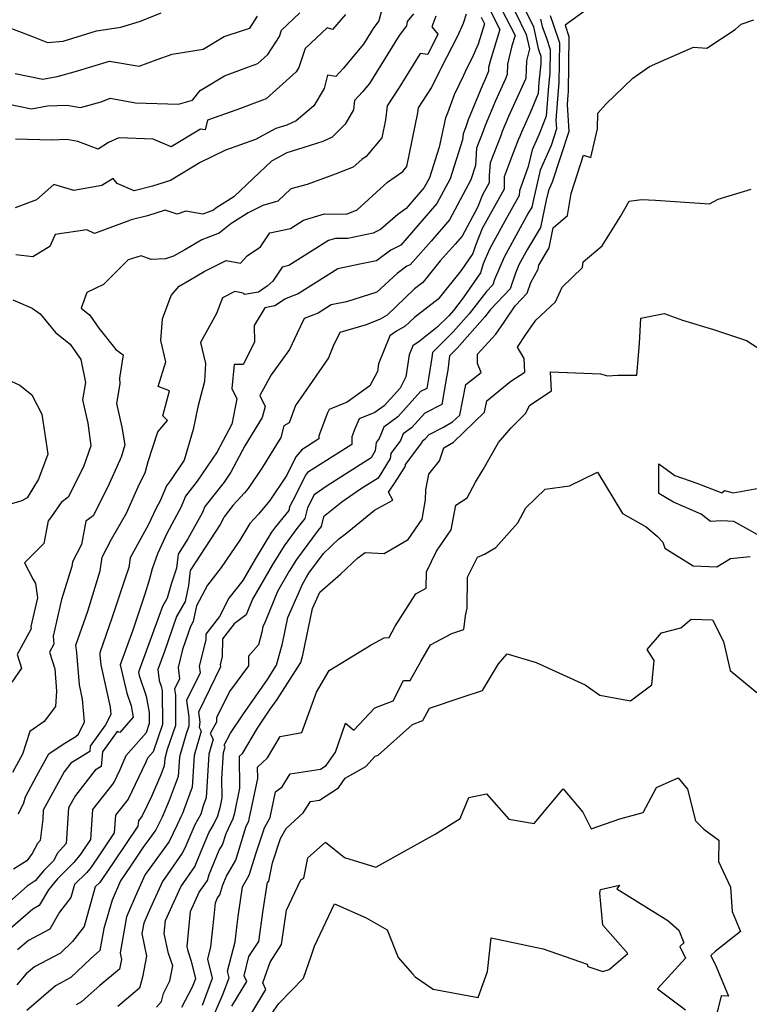
# Model space of a CAD drawing. Extents: x 1958392 to 1966594, y 2863029 to 2867511.
# Drawn here: x 1960907 to 1961094, y 2863348 to 2863600 of the extents above; entities that cross this region are included whole.
import ezdxf

# ---------------------------------------------------------------- set-up
doc = ezdxf.new("R2010")
doc.units = 0

msp = doc.modelspace()

# ---------------------------------------------------------------- linework, layer by layer
at = {"layer": 'Unknown_Line_Type', "color": 0}
for points in [[(1961001.21, 2863608.12, 2478), (1960999.02, 2863599.51, 2478), (1960997.56, 2863597.62, 2478), (1960995.06, 2863593.54, 2478), (1960989.82, 2863587.37, 2478), (1960987.97, 2863585.32, 2478), (1960985.87, 2863585.65, 2478), (1960984.95, 2863582.19, 2478), (1960982.32, 2863577.79, 2478), (1960977.79, 2863573.94, 2478), (1960975.41, 2863572.84, 2478), (1960972.61, 2863571.97, 2478), (1960967.37, 2863569.17, 2478), (1960959.72, 2863566.44, 2478), (1960953.22, 2863563.21, 2478), (1960945.62, 2863558.68, 2478), (1960940.99, 2863557.15, 2478), (1960936.27, 2863556.02, 2478), (1960931.95, 2863557.83, 2478), (1960930.89, 2863559.17, 2478), (1960928.02, 2863557.35, 2478), (1960920.83, 2863556.08, 2478), (1960915.74, 2863557.62, 2478), (1960911.29, 2863553.71, 2478), (1960905.79, 2863551.6, 2478)], [(1961034.6, 2863606.23, 2462), (1961038.61, 2863598.03, 2462), (1961039.86, 2863592.43, 2462), (1961040.2, 2863591.45, 2462), (1961040.51, 2863590.53, 2462), (1961040.49, 2863588.57, 2462), (1961040.04, 2863583.87, 2462), (1961039.82, 2863580.95, 2462), (1961037.81, 2863576.01, 2462), (1961035.54, 2863571.04, 2462), (1961035.01, 2863569.74, 2462), (1961034.91, 2863569.45, 2462), (1961033.17, 2863565.07, 2462), (1961031.15, 2863559.57, 2462), (1961031.12, 2863556.42, 2462), (1961025.52, 2863546.33, 2462), (1961023.74, 2863541.96, 2462), (1961023.1, 2863539.92, 2462), (1961020.12, 2863535.59, 2462), (1961014.16, 2863528.27, 2462), (1961008.13, 2863523.55, 2462), (1961005.78, 2863521.3, 2462), (1961003.52, 2863520.05, 2462), (1961001.81, 2863518.86, 2462), (1960998.89, 2863511.69, 2462), (1960998.61, 2863509.68, 2462), (1960996.69, 2863506.03, 2462), (1960990.84, 2863501.85, 2462), (1960986.25, 2863499.94, 2462), (1960985.87, 2863499.1, 2462), (1960983.62, 2863493.19, 2462), (1960983.64, 2863492.46, 2462), (1960979.26, 2863489.67, 2462), (1960977.71, 2863487.87, 2462), (1960975.39, 2863483.17, 2462), (1960971.04, 2863476.66, 2462), (1960968.12, 2863473.17, 2462), (1960965.95, 2863470.79, 2462), (1960963.33, 2863466.51, 2462), (1960958.61, 2863459.51, 2462), (1960955.07, 2863454.97, 2462), (1960952.3, 2863449.65, 2462), (1960951.45, 2863445.64, 2462), (1960950.7, 2863444.36, 2462), (1960948.69, 2863438.49, 2462), (1960947.53, 2863433.88, 2462), (1960947.92, 2863430.98, 2462), (1960946.62, 2863428.33, 2462), (1960946.84, 2863426.78, 2462), (1960946.9, 2863419.03, 2462), (1960944.77, 2863412.82, 2462), (1960944.12, 2863410.59, 2462), (1960944.01, 2863408.69, 2462), (1960943.14, 2863406.35, 2462), (1960940.7, 2863400.79, 2462), (1960938.34, 2863395.84, 2462), (1960937.36, 2863394.59, 2462), (1960937.26, 2863393.22, 2462), (1960931.27, 2863384.31, 2462), (1960927.86, 2863379.27, 2462), (1960927.47, 2863378.77, 2462), (1960926.33, 2863377.68, 2462), (1960923.46, 2863367.52, 2462), (1960920.5, 2863363.69, 2462), (1960917.37, 2863360.7, 2462), (1960910.75, 2863357.22, 2462), (1960908.61, 2863355.35, 2462), (1960906.25, 2863352.56, 2462)], [(1961029.26, 2863604.87, 2466), (1961033.93, 2863595.77, 2466), (1961033.1, 2863593.1, 2466), (1961031.96, 2863588.43, 2466), (1961031.88, 2863585.78, 2466), (1961031.44, 2863584.67, 2466), (1961028.88, 2863579.06, 2466), (1961026.25, 2863572.69, 2466), (1961025.77, 2863571.26, 2466), (1961024.04, 2863566.91, 2466), (1961023.73, 2863562.46, 2466), (1961022.55, 2863558.83, 2466), (1961017.13, 2863548.55, 2466), (1961012.44, 2863543.12, 2466), (1961007.03, 2863537.05, 2466), (1961006.2, 2863536.66, 2466), (1961003.67, 2863534.78, 2466), (1960998.49, 2863530.01, 2466), (1960990.72, 2863527.56, 2466), (1960986.79, 2863526.76, 2466), (1960983.45, 2863524.64, 2466), (1960979.88, 2863523.25, 2466), (1960978.08, 2863519.49, 2466), (1960976.14, 2863515.36, 2466), (1960971.44, 2863508.84, 2466), (1960968.5, 2863503.54, 2466), (1960969.82, 2863500.73, 2466), (1960969.1, 2863497.88, 2466), (1960964.63, 2863490.7, 2466), (1960961.04, 2863483.91, 2466), (1960959.33, 2863481.38, 2466), (1960954.41, 2863475.12, 2466), (1960953.76, 2863473.59, 2466), (1960950.06, 2863466.8, 2466), (1960947.53, 2863462.88, 2466), (1960947.12, 2863459.32, 2466), (1960945.74, 2863455.21, 2466), (1960944.73, 2863451.6, 2466), (1960943.51, 2863449.5, 2466), (1960942.63, 2863446.93, 2466), (1960937.44, 2863432.64, 2466), (1960937.54, 2863431.8, 2466), (1960939.38, 2863426.54, 2466), (1960940.11, 2863422.36, 2466), (1960940.13, 2863419.49, 2466), (1960939.33, 2863417.16, 2466), (1960934.14, 2863411.23, 2466), (1960932.64, 2863407.67, 2466), (1960931.1, 2863404.45, 2466), (1960925.63, 2863397.45, 2466), (1960925.08, 2863389.77, 2466), (1960923.51, 2863387.44, 2466), (1960922.61, 2863386.12, 2466), (1960920.85, 2863383.87, 2466), (1960918.74, 2863381.85, 2466), (1960916.62, 2863379.7, 2466), (1960914.3, 2863376.91, 2466), (1960911.98, 2863372.86, 2466), (1960910.33, 2863371.99, 2466), (1960902.72, 2863365.37, 2466)], [(1961027.25, 2863602.67, 2468), (1961030.01, 2863597.29, 2468), (1961027.49, 2863589.19, 2468), (1961027.1, 2863587.59, 2468), (1961027.07, 2863586.67, 2468), (1961026.31, 2863584.75, 2468), (1961025.54, 2863583.07, 2468), (1961021.87, 2863574.16, 2468), (1961021.2, 2863572.17, 2468), (1961020.58, 2863570.61, 2468), (1961020.47, 2863569.03, 2468), (1961017.25, 2863559.07, 2468), (1961013.89, 2863552.71, 2468), (1961006.27, 2863543.91, 2468), (1961004.62, 2863542.05, 2468), (1961002.07, 2863540.83, 2468), (1960998.37, 2863538.08, 2468), (1960994.13, 2863537.18, 2468), (1960988.5, 2863536.04, 2468), (1960978.32, 2863529.59, 2468), (1960975.68, 2863528.56, 2468), (1960975.05, 2863528.35, 2468), (1960972.38, 2863526.52, 2468), (1960969.74, 2863526.06, 2468), (1960967.08, 2863521.52, 2468), (1960967.12, 2863517.21, 2468), (1960964.24, 2863511.47, 2468), (1960961.89, 2863511.47, 2468), (1960961.35, 2863505.35, 2468), (1960962.61, 2863502.68, 2468), (1960961.35, 2863496.24, 2468), (1960957.57, 2863489.09, 2468), (1960952.47, 2863481.57, 2468), (1960949.48, 2863477.76, 2468), (1960948.34, 2863475.07, 2468), (1960944.62, 2863468.23, 2468), (1960942.23, 2863463.01, 2468), (1960940.93, 2863459.12, 2468), (1960940.13, 2863456.28, 2468), (1960938.99, 2863452.69, 2468), (1960935.91, 2863443.43, 2468), (1960932.7, 2863434.54, 2468), (1960934.38, 2863427.29, 2468), (1960935.52, 2863424.03, 2468), (1960936.02, 2863421.15, 2468), (1960932.59, 2863417.26, 2468), (1960931.95, 2863417.49, 2468), (1960928.21, 2863412.27, 2468), (1960927.82, 2863408.51, 2468), (1960926.25, 2863407.55, 2468), (1960921.21, 2863401.1, 2468), (1960919.47, 2863397.9, 2468), (1960918.98, 2863390.01, 2468), (1960918.83, 2863388.77, 2468), (1960916.65, 2863386.34, 2468), (1960915.58, 2863384.32, 2468), (1960913.17, 2863381.88, 2468), (1960910.93, 2863379.19, 2468), (1960908.83, 2863377.89, 2468), (1960903.58, 2863373.18, 2468)], [(1961054.12, 2863603.7, 2456), (1961046.72, 2863598.44, 2456), (1961047.68, 2863595.57, 2456), (1961047.5, 2863581.25, 2456), (1961047.44, 2863580.6, 2456), (1961047.25, 2863578.15, 2456), (1961047.72, 2863571.21, 2456), (1961043.41, 2863558.25, 2456), (1961042.48, 2863556.12, 2456), (1961041.89, 2863553.59, 2456), (1961040.41, 2863546.61, 2456), (1961037.1, 2863541.03, 2456), (1961034.89, 2863537, 2456), (1961034, 2863534.94, 2456), (1961032.62, 2863530.85, 2456), (1961027.62, 2863525.6, 2456), (1961026.12, 2863523.67, 2456), (1961019.06, 2863515.7, 2456), (1961017.09, 2863513.72, 2456), (1961016.64, 2863510.04, 2456), (1961016.35, 2863508.22, 2456), (1961015.13, 2863501.24, 2456), (1961010.78, 2863499.06, 2456), (1961007.35, 2863495.27, 2456), (1961005.23, 2863493.73, 2456), (1961004.55, 2863492.02, 2456), (1961002.05, 2863488.69, 2456), (1961001.94, 2863487.4, 2456), (1960998.8, 2863482.36, 2456), (1960994.33, 2863479.52, 2456), (1960989.47, 2863476.19, 2456), (1960984.83, 2863472.44, 2456), (1960984.24, 2863470.03, 2456), (1960983.48, 2863469.09, 2456), (1960977.88, 2863461.54, 2456), (1960976.05, 2863458.57, 2456), (1960973.01, 2863453.31, 2456), (1960969.87, 2863445.57, 2456), (1960969.3, 2863444.32, 2456), (1960969.01, 2863442.92, 2456), (1960968.14, 2863439.67, 2456), (1960965.55, 2863436.76, 2456), (1960965.55, 2863434.28, 2456), (1960960.76, 2863427.75, 2456), (1960957.43, 2863421, 2456), (1960957.39, 2863419.85, 2456), (1960955.78, 2863416.92, 2456), (1960956.55, 2863415.54, 2456), (1960955.42, 2863411.69, 2456), (1960954.76, 2863400.49, 2456), (1960954.07, 2863398.65, 2456), (1960953.38, 2863396.32, 2456), (1960951.83, 2863393.56, 2456), (1960949.28, 2863387.62, 2456), (1960948.62, 2863386.28, 2456), (1960946.24, 2863382.95, 2456), (1960943.59, 2863379.07, 2456), (1960940.49, 2863372.3, 2456), (1960938.73, 2863368.34, 2456), (1960938.27, 2863365.68, 2456), (1960939.43, 2863359.89, 2456), (1960938.43, 2863354.54, 2456), (1960937.68, 2863351.69, 2456), (1960932.07, 2863347.04, 2456)], [(1960897.84, 2863601.04, 2486), (1960903.52, 2863598.1, 2486), (1960909.77, 2863595.72, 2486), (1960914.08, 2863594.03, 2486), (1960918.06, 2863594.32, 2486), (1960926.65, 2863596.97, 2486), (1960932.91, 2863597.92, 2486), (1960937.89, 2863599.44, 2486), (1960943.2, 2863601.63, 2486)], [(1960904.2, 2863578.18, 2482), (1960909.94, 2863576.97, 2482), (1960914.04, 2863577.76, 2482), (1960919.07, 2863577.98, 2482), (1960922.52, 2863577.31, 2482), (1960927.84, 2863578.76, 2482), (1960930.15, 2863579.72, 2482), (1960936.62, 2863578.55, 2482), (1960947.64, 2863578.16, 2482), (1960951.21, 2863579.24, 2482), (1960953.18, 2863581.73, 2482), (1960959.43, 2863585.47, 2482), (1960965.13, 2863587.61, 2482), (1960967.96, 2863588.58, 2482), (1960970.58, 2863590.92, 2482), (1960973.5, 2863595.51, 2482), (1960974.03, 2863597.16, 2482), (1960978.75, 2863601.56, 2482)], [(1961013.64, 2863600.71, 2474), (1961012.58, 2863597.99, 2474), (1961014.15, 2863596.14, 2474), (1961011.51, 2863590.94, 2474), (1961009.61, 2863591.16, 2474), (1961004.24, 2863582.5, 2474), (1961001.15, 2863577.79, 2474), (1961000.68, 2863574.17, 2474), (1960999.76, 2863569.61, 2474), (1960995.72, 2863564.82, 2474), (1960994.6, 2863564.04, 2474), (1960992.39, 2863562.02, 2474), (1960987.82, 2863560.24, 2474), (1960986.46, 2863559.74, 2474), (1960980.64, 2863557.58, 2474), (1960976.45, 2863556.48, 2474), (1960973.15, 2863553.37, 2474), (1960969.23, 2863552.25, 2474), (1960965.53, 2863550.34, 2474), (1960961.03, 2863547.55, 2474), (1960958.04, 2863545.15, 2474), (1960953.61, 2863543.42, 2474), (1960949.26, 2863540.92, 2474), (1960946.41, 2863539.22, 2474), (1960944.34, 2863538.54, 2474), (1960940.66, 2863538.44, 2474), (1960938.12, 2863539.32, 2474), (1960934.71, 2863538.3, 2474), (1960928.46, 2863531.97, 2474), (1960924.17, 2863529.94, 2474), (1960922.71, 2863525.9, 2474), (1960924.96, 2863524.11, 2474), (1960927.26, 2863520.84, 2474), (1960931.59, 2863515.34, 2474), (1960933.51, 2863514.01, 2474), (1960932.5, 2863507.96, 2474), (1960932.61, 2863506.55, 2474), (1960931.74, 2863501.53, 2474), (1960933.13, 2863495.41, 2474), (1960933.87, 2863490.96, 2474), (1960933.07, 2863487.98, 2474), (1960932.58, 2863487.03, 2474), (1960929.41, 2863480.01, 2474), (1960925.8, 2863472.75, 2474), (1960923.89, 2863471.38, 2474), (1960922.83, 2863465.38, 2474), (1960920.45, 2863460.91, 2474), (1960920.29, 2863459.75, 2474), (1960917.67, 2863451.26, 2474), (1960915.49, 2863441.88, 2474), (1960915.73, 2863439.84, 2474), (1960914.62, 2863437.79, 2474), (1960915.95, 2863433.56, 2474), (1960916.39, 2863427.83, 2474), (1960916.14, 2863423.85, 2474), (1960913.24, 2863420.07, 2474), (1960909.53, 2863417.46, 2474), (1960907.69, 2863411.67, 2474), (1960905.13, 2863406.99, 2474)], [(1961025.25, 2863600.46, 2470), (1961026.09, 2863598.82, 2470), (1961024.46, 2863593.55, 2470), (1961022.83, 2863589.89, 2470), (1961021.47, 2863587.23, 2470), (1961020.71, 2863585.55, 2470), (1961018.28, 2863580.58, 2470), (1961016.58, 2863575.88, 2470), (1961016.08, 2863574.69, 2470), (1961014.49, 2863567.18, 2470), (1961011.94, 2863559.32, 2470), (1961010.65, 2863556.87, 2470), (1961005.96, 2863551.44, 2470), (1961003.87, 2863549.97, 2470), (1960999.38, 2863546.06, 2470), (1960997.5, 2863545.14, 2470), (1960991.08, 2863543.78, 2470), (1960987.9, 2863543.81, 2470), (1960986.1, 2863543.26, 2470), (1960975.97, 2863536.84, 2470), (1960974.19, 2863536.46, 2470), (1960971.82, 2863532.81, 2470), (1960970.41, 2863531.61, 2470), (1960968.16, 2863530.07, 2470), (1960964.53, 2863529.43, 2470), (1960964.19, 2863529.79, 2470), (1960962.11, 2863530.19, 2470), (1960958.95, 2863528.6, 2470), (1960957.38, 2863524.57, 2470), (1960953.32, 2863517.14, 2470), (1960954.55, 2863511.74, 2470), (1960954.33, 2863507.17, 2470), (1960952.59, 2863500.68, 2470), (1960951.45, 2863494.83, 2470), (1960949.14, 2863486.97, 2470), (1960945.61, 2863481.76, 2470), (1960944.55, 2863480.41, 2470), (1960942.91, 2863476.54, 2470), (1960941.92, 2863474.71, 2470), (1960939.91, 2863470.32, 2470), (1960935.23, 2863462, 2470), (1960934.88, 2863459.52, 2470), (1960933.84, 2863456.28, 2470), (1960930.69, 2863446.8, 2470), (1960927.45, 2863437.61, 2470), (1960927.53, 2863437.03, 2470), (1960927.72, 2863434.52, 2470), (1960930.11, 2863423.71, 2470), (1960930.28, 2863421.83, 2470), (1960928.94, 2863419.16, 2470), (1960925.05, 2863413.74, 2470), (1960924.91, 2863412.31, 2470), (1960920.07, 2863409.37, 2470), (1960918.32, 2863407.12, 2470), (1960913, 2863397.31, 2470), (1960912.86, 2863395.03, 2470), (1960912.2, 2863389.54, 2470), (1960911.49, 2863388.75, 2470), (1960910.14, 2863386.18, 2470), (1960908.8, 2863384.31, 2470), (1960905.34, 2863382.18, 2470)], [(1960905.79, 2863586.09, 2484), (1960912.87, 2863584.6, 2484), (1960916.55, 2863585.31, 2484), (1960920.95, 2863586.44, 2484), (1960929.93, 2863589.22, 2484), (1960937.57, 2863587.97, 2484), (1960942.15, 2863589.6, 2484), (1960946.03, 2863590.99, 2484), (1960954.01, 2863592.26, 2484), (1960959.34, 2863595.51, 2484), (1960964.33, 2863597.17, 2484), (1960965.93, 2863597.71, 2484), (1960967.89, 2863600.78, 2484)], [(1960990.45, 2863601.19, 2480), (1960987.14, 2863597.29, 2480), (1960985.79, 2863597.75, 2480), (1960980.08, 2863592.42, 2480), (1960978.52, 2863587.56, 2480), (1960977.81, 2863586.45, 2480), (1960970.12, 2863579.56, 2480), (1960969.2, 2863579.25, 2480), (1960962.6, 2863576.77, 2480), (1960955.1, 2863574.11, 2480), (1960954.5, 2863571.6, 2480), (1960953.33, 2863571.77, 2480), (1960945.8, 2863567.28, 2480), (1960941.16, 2863569.22, 2480), (1960932.34, 2863569.56, 2480), (1960929.7, 2863568.4, 2480), (1960927.09, 2863566.66, 2480), (1960921.89, 2863568.62, 2480), (1960919.04, 2863569.17, 2480), (1960915.2, 2863569, 2480), (1960905.89, 2863569.19, 2480)], [(1961007.87, 2863601.3, 2476), (1961006.27, 2863599.4, 2476), (1961006.11, 2863598.26, 2476), (1961004.2, 2863595.79, 2476), (1960996.62, 2863583.48, 2476), (1960994.79, 2863581.32, 2476), (1960992.79, 2863579.1, 2476), (1960992.49, 2863576.73, 2476), (1960990.35, 2863573.04, 2476), (1960987, 2863569.71, 2476), (1960984.63, 2863568.63, 2476), (1960978.19, 2863566.59, 2476), (1960975.4, 2863565.72, 2476), (1960971.49, 2863563.63, 2476), (1960966.82, 2863559.13, 2476), (1960961.87, 2863554.42, 2476), (1960957.2, 2863551.52, 2476), (1960956.6, 2863551.04, 2476), (1960953.89, 2863549.98, 2476), (1960949.49, 2863550.77, 2476), (1960947.34, 2863549.99, 2476), (1960944.25, 2863551.06, 2476), (1960939.74, 2863549.57, 2476), (1960935.48, 2863548.54, 2476), (1960934.68, 2863548.25, 2476), (1960931.44, 2863547.05, 2476), (1960926.09, 2863545.05, 2476), (1960924.12, 2863545.98, 2476), (1960916.04, 2863544.83, 2476), (1960914.71, 2863541.73, 2476), (1960910.32, 2863539.09, 2476), (1960906, 2863539.62, 2476)], [(1961033.92, 2863601.89, 2464), (1961036.78, 2863596.03, 2464), (1961037.59, 2863592.41, 2464), (1961036.83, 2863589.28, 2464), (1961036.68, 2863584.89, 2464), (1961036.56, 2863584.58, 2464), (1961032.21, 2863575.05, 2464), (1961030.63, 2863571.21, 2464), (1961030.34, 2863570.36, 2464), (1961027.5, 2863563.2, 2464), (1961027.26, 2863559.88, 2464), (1961027.25, 2863558.01, 2464), (1961025.58, 2863555, 2464), (1961024.25, 2863551.75, 2464), (1961020.37, 2863544.39, 2464), (1961018.6, 2863542.34, 2464), (1961014.75, 2863538.02, 2464), (1961010.23, 2863532.48, 2464), (1961008.15, 2863530.85, 2464), (1961001.16, 2863524.13, 2464), (1960999.32, 2863523.11, 2464), (1960995.73, 2863521.68, 2464), (1960989.02, 2863519.66, 2464), (1960987.29, 2863516.17, 2464), (1960986.06, 2863513.18, 2464), (1960981.92, 2863507.14, 2464), (1960977.62, 2863501, 2464), (1960976.01, 2863496.59, 2464), (1960974.64, 2863495.81, 2464), (1960973.88, 2863492.79, 2464), (1960969.16, 2863485.19, 2464), (1960965.52, 2863479.76, 2464), (1960964.55, 2863478.6, 2464), (1960961.61, 2863475.37, 2464), (1960959.34, 2863472.48, 2464), (1960959.19, 2863472.12, 2464), (1960958.31, 2863470.51, 2464), (1960950.65, 2863458.68, 2464), (1960950.22, 2863454.9, 2464), (1960949.34, 2863450.76, 2464), (1960947.11, 2863446.93, 2464), (1960944.02, 2863437.93, 2464), (1960942.36, 2863433.36, 2464), (1960942.71, 2863430.58, 2464), (1960943.24, 2863429.06, 2464), (1960943.45, 2863427.85, 2464), (1960943.51, 2863419.26, 2464), (1960941.12, 2863412.27, 2464), (1960939.67, 2863410.6, 2464), (1960939.24, 2863409.6, 2464), (1960934.72, 2863400.15, 2464), (1960931.49, 2863396.02, 2464), (1960931.17, 2863391.5, 2464), (1960927.39, 2863385.87, 2464), (1960925.24, 2863382.7, 2464), (1960924.16, 2863381.32, 2464), (1960921.01, 2863378.3, 2464), (1960920.05, 2863374.91, 2464), (1960917.14, 2863371.15, 2464), (1960914.67, 2863366.84, 2464), (1960909.19, 2863363.95, 2464), (1960906.39, 2863361.5, 2464)], [(1960906.66, 2863396.38, 2472), (1960907.97, 2863399.2, 2472), (1960908.42, 2863400.77, 2472), (1960911.28, 2863406, 2472), (1960914.44, 2863411.78, 2472), (1960918.05, 2863414.23, 2472), (1960921.35, 2863416.19, 2472), (1960921.99, 2863416.83, 2472), (1960923.58, 2863419.99, 2472), (1960923.06, 2863425.74, 2472), (1960922.25, 2863429.42, 2472), (1960921.61, 2863437.7, 2472), (1960921.34, 2863439.61, 2472), (1960924.43, 2863448.34, 2472), (1960927.59, 2863458.61, 2472), (1960928.07, 2863462.15, 2472), (1960930.52, 2863466.77, 2472), (1960934.29, 2863473.42, 2472), (1960937.69, 2863480.94, 2472), (1960939.12, 2863483.76, 2472), (1960939.9, 2863486.63, 2472), (1960942.35, 2863494.26, 2472), (1960944.8, 2863497.16, 2472), (1960943.67, 2863498.31, 2472), (1960945.31, 2863504.78, 2472), (1960942.44, 2863505.89, 2472), (1960944.41, 2863512.15, 2472), (1960943.16, 2863517.63, 2472), (1960943.56, 2863523.23, 2472), (1960945.81, 2863529.22, 2472), (1960947.85, 2863531.57, 2472), (1960950.49, 2863533.14, 2472), (1960954.26, 2863535.31, 2472), (1960959.89, 2863538.16, 2472), (1960963.5, 2863537.47, 2472), (1960965.24, 2863539.33, 2472), (1960968.7, 2863541.61, 2472), (1960971.04, 2863545.2, 2472), (1960976.34, 2863546.34, 2472), (1960979.69, 2863548.46, 2472), (1960985.05, 2863550.09, 2472), (1960990.68, 2863550.04, 2472), (1960993.46, 2863551.13, 2472), (1961001.19, 2863558.2, 2472), (1961005.11, 2863560.93, 2472), (1961006.21, 2863562.24, 2472), (1961009.01, 2863576, 2472), (1961009.16, 2863577.22, 2472), (1961012.53, 2863582.36, 2472), (1961014.75, 2863586.89, 2472), (1961015, 2863587.43, 2472), (1961019.22, 2863595.67, 2472), (1961020.69, 2863598.98, 2472), (1961021.46, 2863601.34, 2472)], [(1961042.91, 2863600.9, 2458), (1961043.68, 2863598.72, 2458), (1961045.29, 2863593.89, 2458), (1961045.16, 2863583.69, 2458), (1961044.97, 2863581.69, 2458), (1961044.4, 2863574.14, 2458), (1961044.55, 2863571.85, 2458), (1961043.13, 2863567.59, 2458), (1961040.37, 2863561.29, 2458), (1961038.63, 2863553.78, 2458), (1961038.22, 2863551.82, 2458), (1961037.29, 2863550.25, 2458), (1961031.15, 2863539.03, 2458), (1961028.65, 2863533.28, 2458), (1961028.2, 2863531.94, 2458), (1961026.55, 2863530.21, 2458), (1961022.12, 2863524.51, 2458), (1961018.03, 2863519.89, 2458), (1961012.74, 2863514.56, 2458), (1961012.58, 2863513.29, 2458), (1961011.72, 2863507.89, 2458), (1961011.28, 2863505.35, 2458), (1961009.69, 2863504.55, 2458), (1961003.85, 2863498.09, 2458), (1961000.24, 2863495.48, 2458), (1960999.09, 2863492.57, 2458), (1960998.28, 2863491.5, 2458), (1960998.09, 2863489.34, 2458), (1960996.99, 2863487.58, 2458), (1960985.72, 2863480.39, 2458), (1960982.43, 2863478.14, 2458), (1960980.74, 2863474.81, 2458), (1960980.07, 2863472.06, 2458), (1960978, 2863469.5, 2458), (1960974.7, 2863465.06, 2458), (1960971.66, 2863460.11, 2458), (1960966.61, 2863451.37, 2458), (1960964.99, 2863447.38, 2458), (1960961.89, 2863445.02, 2458), (1960958.91, 2863441.18, 2458), (1960958.88, 2863436.73, 2458), (1960958.33, 2863434.56, 2458), (1960958.41, 2863434, 2458), (1960952.74, 2863422.44, 2458), (1960953.1, 2863419.87, 2458), (1960952.92, 2863418.61, 2458), (1960953.49, 2863417.58, 2458), (1960951.65, 2863411.32, 2458), (1960951.17, 2863403.23, 2458), (1960949.03, 2863397.44, 2458), (1960948.78, 2863396.62, 2458), (1960948.24, 2863395.65, 2458), (1960947.34, 2863393.56, 2458), (1960945.22, 2863389.28, 2458), (1960940.33, 2863382.42, 2458), (1960939.1, 2863380.82, 2458), (1960937.17, 2863376.48, 2458), (1960934.3, 2863370, 2458), (1960932.67, 2863360.77, 2458), (1960933.02, 2863359.03, 2458), (1960932.72, 2863357.42, 2458), (1960932.5, 2863356.56, 2458), (1960927.46, 2863352.39, 2458), (1960924.46, 2863349.78, 2458), (1960922.79, 2863348.18, 2458), (1960921.46, 2863347.48, 2458)], [(1961040.45, 2863600.01, 2460), (1961040.87, 2863598.13, 2460), (1961041.94, 2863595.09, 2460), (1961042.9, 2863592.21, 2460), (1961042.83, 2863586.13, 2460), (1961042.5, 2863582.78, 2460), (1961041.92, 2863575.13, 2460), (1961040.06, 2863570.55, 2460), (1961038.27, 2863566.46, 2460), (1961037.29, 2863562.25, 2460), (1961035.01, 2863556.02, 2460), (1961035, 2863554.82, 2460), (1961030.9, 2863547.44, 2460), (1961027.4, 2863541.05, 2460), (1961025.76, 2863537.27, 2460), (1961025.04, 2863534.99, 2460), (1961020.61, 2863528.54, 2460), (1961018.12, 2863525.34, 2460), (1961017, 2863524.08, 2460), (1961013.9, 2863520.95, 2460), (1961009.3, 2863517.38, 2460), (1961007.67, 2863516.24, 2460), (1961006.73, 2863513.94, 2460), (1961005.94, 2863508.3, 2460), (1961004.44, 2863505.45, 2460), (1961000.35, 2863500.92, 2460), (1960997.93, 2863499.18, 2460), (1960993.98, 2863497.54, 2460), (1960992.83, 2863494.99, 2460), (1960992.06, 2863492.95, 2460), (1960992.11, 2863491.04, 2460), (1960980.72, 2863483.79, 2460), (1960980.2, 2863483.18, 2460), (1960977.6, 2863477.93, 2460), (1960976.12, 2863475, 2460), (1960975.9, 2863474.09, 2460), (1960972.51, 2863469.91, 2460), (1960971.52, 2863468.57, 2460), (1960967.26, 2863461.65, 2460), (1960964.11, 2863456.19, 2460), (1960960.59, 2863451.66, 2460), (1960958.12, 2863446.93, 2460), (1960954.64, 2863442.44, 2460), (1960954.63, 2863440.96, 2460), (1960952.93, 2863434.22, 2460), (1960953.16, 2863432.49, 2460), (1960949.68, 2863425.38, 2460), (1960950.26, 2863421.23, 2460), (1960950.28, 2863418.8, 2460), (1960949.62, 2863416.86, 2460), (1960947.89, 2863410.95, 2460), (1960947.59, 2863405.96, 2460), (1960945.3, 2863399.78, 2460), (1960943.44, 2863395.53, 2460), (1960941.83, 2863392.28, 2460), (1960940.06, 2863389.8, 2460), (1960938.73, 2863388.07, 2460), (1960935.15, 2863382.74, 2460), (1960932.75, 2863379.19, 2460), (1960930.61, 2863374.28, 2460), (1960928.55, 2863367.02, 2460), (1960927.52, 2863361.34, 2460), (1960925.07, 2863359.21, 2460), (1960920.08, 2863354.44, 2460), (1960916.1, 2863352.35, 2460), (1960908.79, 2863345.98, 2460)], [(1960942.04, 2863346.85, 2454), (1960943.25, 2863348.33, 2454), (1960943.79, 2863350.37, 2454), (1960945.47, 2863353.58, 2454), (1960946.19, 2863357.42, 2454), (1960945.12, 2863360.62, 2454), (1960944.01, 2863365.69, 2454), (1960944.33, 2863369.03, 2454), (1960948.29, 2863377.67, 2454), (1960951.88, 2863382.93, 2454), (1960952.05, 2863383.48, 2454), (1960953.86, 2863387.83, 2454), (1960955.42, 2863391.47, 2454), (1960956.58, 2863393.53, 2454), (1960957.72, 2863395.86, 2454), (1960958.4, 2863398.33, 2454), (1960958.85, 2863400.51, 2454), (1960958.79, 2863405.39, 2454), (1960959.19, 2863412.06, 2454), (1960959.61, 2863413.49, 2454), (1960959.32, 2863414, 2454), (1960960.99, 2863417.05, 2454), (1960964.12, 2863421.77, 2454), (1960970.43, 2863430.78, 2454), (1960972.79, 2863434.43, 2454), (1960974.28, 2863440, 2454), (1960975.64, 2863446.66, 2454), (1960978.35, 2863452.64, 2454), (1960979.42, 2863455.25, 2454), (1960980.44, 2863457.03, 2454), (1960981.06, 2863458.03, 2454), (1960984.84, 2863463.12, 2454), (1960988.72, 2863466.82, 2454), (1960990.38, 2863468.03, 2454), (1960997.92, 2863474.14, 2454), (1961002.57, 2863476.75, 2454), (1961001.49, 2863478.83, 2454), (1961003.12, 2863481.17, 2454), (1961005.79, 2863485.45, 2454), (1961005.83, 2863485.89, 2454), (1961010.02, 2863491.47, 2454), (1961010.22, 2863491.98, 2454), (1961010.85, 2863492.44, 2454), (1961011.88, 2863493.57, 2454), (1961015.59, 2863495.43, 2454), (1961017.91, 2863496.81, 2454), (1961019.72, 2863498.56, 2454), (1961021.32, 2863506.35, 2454), (1961025.18, 2863509.47, 2454), (1961024.24, 2863511.77, 2454), (1961024.26, 2863514.12, 2454), (1961028.99, 2863519.24, 2454), (1961031.08, 2863522.34, 2454), (1961033.96, 2863526.54, 2454), (1961037.04, 2863529.77, 2454), (1961037.96, 2863532.5, 2454), (1961039.82, 2863535.91, 2454), (1961039.97, 2863536.97, 2454), (1961042.61, 2863541.4, 2454), (1961043.7, 2863546.55, 2454), (1961047.39, 2863549.66, 2454), (1961048.27, 2863555.27, 2454), (1961051.41, 2863565.15, 2454), (1961053.32, 2863564.55, 2454), (1961055.06, 2863571.91, 2454), (1961055.12, 2863575.89, 2454), (1961057.22, 2863578.26, 2454), (1961064.09, 2863584.83, 2454), (1961068.37, 2863587.84, 2454), (1961072.79, 2863589.81, 2454), (1961079.63, 2863592.78, 2454), (1961083.05, 2863592.54, 2454), (1961090.28, 2863597.32, 2454), (1961091.83, 2863598.72, 2454), (1961095.1, 2863599.77, 2454)], [(1960948.52, 2863346.88, 2452), (1960951.28, 2863352.05, 2452), (1960952.06, 2863354.18, 2452), (1960951, 2863358.51, 2452), (1960950.1, 2863361.22, 2452), (1960949.85, 2863362.36, 2452), (1960950.71, 2863371.32, 2452), (1960952.98, 2863376.27, 2452), (1960955.05, 2863379.29, 2452), (1960955.53, 2863380.85, 2452), (1960958.11, 2863387.06, 2452), (1960958.93, 2863388.45, 2452), (1960959.83, 2863391.38, 2452), (1960961.69, 2863395.18, 2452), (1960962.1, 2863396.66, 2452), (1960963.41, 2863402.95, 2452), (1960963.3, 2863411.13, 2452), (1960964.05, 2863411.84, 2452), (1960967.9, 2863418.29, 2452), (1960971.18, 2863423.23, 2452), (1960972.9, 2863425.69, 2452), (1960979.03, 2863435.19, 2452), (1960979.54, 2863437.07, 2452), (1960981.98, 2863449.01, 2452), (1960983.85, 2863453.13, 2452), (1960989.27, 2863457.87, 2452), (1960993.63, 2863462.01, 2452), (1960995.49, 2863463.37, 2452), (1961000.33, 2863463.11, 2452), (1961006.5, 2863466.69, 2452), (1961010.08, 2863471.9, 2452), (1961010.98, 2863476.79, 2452), (1961011.03, 2863479.41, 2452), (1961011.8, 2863483.41, 2452), (1961014.52, 2863486.81, 2452), (1961015.65, 2863490.16, 2452), (1961018.13, 2863491.63, 2452), (1961026.04, 2863499.29, 2452), (1961026.64, 2863502.2, 2452), (1961032.81, 2863507.19, 2452), (1961036.44, 2863509.55, 2452), (1961036.23, 2863513.04, 2452), (1961034.51, 2863515.92, 2452), (1961036.71, 2863519.19, 2452), (1961039.26, 2863522.82, 2452), (1961044.28, 2863527.59, 2452), (1961045.98, 2863531.34, 2452), (1961051.22, 2863536.33, 2452), (1961051.33, 2863537.79, 2452), (1961056.2, 2863541.87, 2452), (1961060.96, 2863549.42, 2452), (1961063.13, 2863553.34, 2452), (1961066.29, 2863553.77, 2452), (1961069.9, 2863553.61, 2452), (1961083.75, 2863552.67, 2452), (1961085.97, 2863553.89, 2452), (1961094.4, 2863556.44, 2452)], [(1960905.2, 2863528.08, 2476), (1960910.13, 2863525.92, 2476), (1960912.2, 2863524.46, 2476), (1960916.1, 2863519.69, 2476), (1960919.89, 2863516.67, 2476), (1960922.62, 2863512.8, 2476), (1960923.83, 2863506.89, 2476), (1960923.06, 2863502.46, 2476), (1960924.42, 2863496.45, 2476), (1960925.22, 2863490.62, 2476), (1960923.26, 2863485.24, 2476), (1960919.4, 2863477.5, 2476), (1960917.55, 2863476.16, 2476), (1960915.13, 2863472.59, 2476), (1960914.22, 2863471.42, 2476), (1960913.17, 2863465.63, 2476), (1960908.22, 2863460.68, 2476), (1960910.37, 2863456.42, 2476), (1960911, 2863455.43, 2476), (1960911.54, 2863451.71, 2476), (1960909.83, 2863444.34, 2476), (1960909.89, 2863443.78, 2476), (1960906.33, 2863437.18, 2476), (1960907.43, 2863433.7, 2476), (1960904.92, 2863430.08, 2476)], [(1960953.79, 2863347.34, 2450), (1960956.34, 2863354.29, 2450), (1960955.14, 2863359.17, 2450), (1960955.97, 2863362.31, 2450), (1960956.76, 2863370.14, 2450), (1960957.1, 2863373.6, 2450), (1960957.68, 2863374.87, 2450), (1960958.21, 2863375.65, 2450), (1960959, 2863378.22, 2450), (1960959.93, 2863380.45, 2450), (1960962.36, 2863384.54, 2450), (1960965.03, 2863393.23, 2450), (1960965.66, 2863394.5, 2450), (1960965.79, 2863395, 2450), (1960967.96, 2863405.4, 2450), (1960967.92, 2863408.34, 2450), (1960970.5, 2863410.76, 2450), (1960973.73, 2863416.18, 2450), (1960979.25, 2863417.18, 2450), (1960982.99, 2863427.52, 2450), (1960986.26, 2863433.13, 2450), (1960997.04, 2863439.64, 2450), (1961000.38, 2863441.44, 2450), (1961001.62, 2863441.58, 2450), (1961003.19, 2863444.47, 2450), (1961008.45, 2863452.76, 2450), (1961011.15, 2863454.23, 2450), (1961011.17, 2863458.36, 2450), (1961013.81, 2863463.68, 2450), (1961017.55, 2863469.13, 2450), (1961018.73, 2863475.47, 2450), (1961021.61, 2863477.32, 2450), (1961023.73, 2863481.36, 2450), (1961025.76, 2863484.61, 2450), (1961029.69, 2863491.52, 2450), (1961032.92, 2863495.26, 2450), (1961036.56, 2863498.91, 2450), (1961037.67, 2863501.12, 2450), (1961043.28, 2863504.77, 2450), (1961042.98, 2863509.64, 2450), (1961055.79, 2863509.13, 2450), (1961057.62, 2863508.57, 2450), (1961060.25, 2863508.77, 2450), (1961065.08, 2863508.76, 2450), (1961065.83, 2863516.85, 2450), (1961066.17, 2863523.33, 2450), (1961072.16, 2863524.58, 2450), (1961076.78, 2863522.88, 2450), (1961084.75, 2863520.47, 2450), (1961093.22, 2863517.61, 2450), (1961097.81, 2863514.68, 2450)], [(1960900.22, 2863509.29, 2478), (1960906.96, 2863506.2, 2478), (1960910.09, 2863503.72, 2478), (1960912.59, 2863498.75, 2478), (1960913.68, 2863491.96, 2478), (1960914.13, 2863488.49, 2478), (1960911.79, 2863482.12, 2478), (1960908.9, 2863477.34, 2478), (1960907.51, 2863476.59, 2478), (1960903.36, 2863475.36, 2478)], [(1961099.77, 2863465.81, 2448), (1961090.02, 2863471.27, 2448), (1961086.89, 2863471.45, 2448), (1961083.97, 2863471.25, 2448), (1961081.6, 2863473.13, 2448), (1961074.54, 2863476.26, 2448), (1961070.76, 2863478.47, 2448), (1961070.74, 2863486.03, 2448), (1961074.87, 2863483.1, 2448), (1961080.52, 2863481.08, 2448), (1961086.87, 2863478.63, 2448), (1961087.59, 2863479.23, 2448), (1961089.83, 2863478.58, 2448), (1961098.25, 2863480.12, 2448)], [(1960956.26, 2863343.77, 2448), (1960959.02, 2863350.07, 2448), (1960960.61, 2863354.4, 2448), (1960960.21, 2863356.04, 2448), (1960962.21, 2863363.62, 2448), (1960962.65, 2863367.99, 2448), (1960962.91, 2863370.1, 2448), (1960964.03, 2863377.67, 2448), (1960965.79, 2863380.63, 2448), (1960967.56, 2863386.4, 2448), (1960969.7, 2863392.81, 2448), (1960971.18, 2863395.43, 2448), (1960972.48, 2863402, 2448), (1960974.18, 2863403.32, 2448), (1960976.31, 2863406.63, 2448), (1960984.02, 2863407.79, 2448), (1960985.5, 2863408.75, 2448), (1960987.89, 2863412.2, 2448), (1960990.46, 2863419.57, 2448), (1960992.62, 2863417.8, 2448), (1960998, 2863423.55, 2448), (1961002.65, 2863425.29, 2448), (1961005.28, 2863430.55, 2448), (1961007.04, 2863430.54, 2448), (1961009.75, 2863435.37, 2448), (1961012.24, 2863439.71, 2448), (1961017.74, 2863442.55, 2448), (1961020.82, 2863443.57, 2448), (1961021.17, 2863447.1, 2448), (1961021.65, 2863449.09, 2448), (1961021.68, 2863456.98, 2448), (1961024.24, 2863462.15, 2448), (1961026.09, 2863462.89, 2448), (1961029.01, 2863464.64, 2448), (1961034.66, 2863470.93, 2448), (1961036.68, 2863474.78, 2448), (1961041.65, 2863479.6, 2448), (1961047.85, 2863480.38, 2448), (1961055.02, 2863483.89, 2448), (1961061.44, 2863473.36, 2448), (1961067.54, 2863469.95, 2448), (1961070.29, 2863467.54, 2448), (1961071.76, 2863466, 2448), (1961072.3, 2863464.44, 2448), (1961079.56, 2863459.88, 2448), (1961085.63, 2863459.69, 2448), (1961089.11, 2863461.77, 2448), (1961094.16, 2863462.33, 2448)], [(1960961.33, 2863347.1, 2446), (1960965.19, 2863353.43, 2446), (1960964.52, 2863354.84, 2446), (1960965.68, 2863359.8, 2446), (1960968.22, 2863363.68, 2446), (1960969.37, 2863371.67, 2446), (1960970.48, 2863378.86, 2446), (1960970.76, 2863379.16, 2446), (1960971.74, 2863383.84, 2446), (1960973.83, 2863390.09, 2446), (1960975.27, 2863392.65, 2446), (1960979.61, 2863396.62, 2446), (1960981.52, 2863399.57, 2446), (1960983.82, 2863399.92, 2446), (1960988.65, 2863403.05, 2446), (1960990.34, 2863405.49, 2446), (1960995.62, 2863408.48, 2446), (1960998.09, 2863411.19, 2446), (1960998.83, 2863411.42, 2446), (1961007.6, 2863419.23, 2446), (1961010.24, 2863420.32, 2446), (1961011.97, 2863423.41, 2446), (1961020.33, 2863426.29, 2446), (1961025.58, 2863428.01, 2446), (1961029.67, 2863434.79, 2446), (1961031.85, 2863437.39, 2446), (1961039.32, 2863435.19, 2446), (1961051.88, 2863429.43, 2446), (1961055.61, 2863426.8, 2446), (1961063.48, 2863425.33, 2446), (1961068.96, 2863429.41, 2446), (1961069.58, 2863435.65, 2446), (1961067.75, 2863438.49, 2446), (1961071.43, 2863442.76, 2446), (1961076.41, 2863444, 2446), (1961079.08, 2863446.29, 2446), (1961084.5, 2863446.12, 2446), (1961087.34, 2863440.53, 2446), (1961089.07, 2863433.07, 2446), (1961095.91, 2863427.47, 2446)], [(1960966.42, 2863345.39, 2444), (1960970.07, 2863351.36, 2444), (1960969.23, 2863353.12, 2444), (1960971.11, 2863358.39, 2444), (1960974.08, 2863362.92, 2444), (1960975.35, 2863371.68, 2444), (1960978.99, 2863379.51, 2444), (1960979.75, 2863379.89, 2444), (1960980.77, 2863385.11, 2444), (1960985.36, 2863389.08, 2444), (1960990.18, 2863385.19, 2444), (1960998.19, 2863382.74, 2444), (1961006.47, 2863387.29, 2444), (1961013.46, 2863391.15, 2444), (1961019.86, 2863395.19, 2444), (1961022.05, 2863400.57, 2444), (1961026.62, 2863401.48, 2444), (1961032.31, 2863395.04, 2444), (1961038.8, 2863393.93, 2444), (1961046.24, 2863402.79, 2444), (1961051.3, 2863396.83, 2444), (1961053.44, 2863392.5, 2444), (1961060.8, 2863395.09, 2444), (1961066.77, 2863396.74, 2444), (1961070.18, 2863403.14, 2444), (1961075.69, 2863405.59, 2444), (1961078.09, 2863402.72, 2444), (1961080.17, 2863394.61, 2444), (1961082.32, 2863392.42, 2444), (1961086.1, 2863389.6, 2444), (1961086.01, 2863384.14, 2444), (1961089.09, 2863377.6, 2444), (1961089.59, 2863371.4, 2444), (1961091.73, 2863366.21, 2444), (1961085.19, 2863361.14, 2444), (1961084.07, 2863360.09, 2444), (1961085.44, 2863357.28, 2444), (1961088.63, 2863349.67, 2444), (1961086.74, 2863349.78, 2444), (1961084.91, 2863342.53, 2444)], [(1960970.41, 2863343.54, 2442), (1960973.37, 2863347.82, 2442), (1960979.68, 2863354.25, 2442), (1960981.73, 2863360.17, 2442), (1960982.47, 2863362.45, 2442), (1960987.6, 2863373.31, 2442), (1960995.75, 2863369.75, 2442), (1961001.11, 2863366.65, 2442), (1961003.96, 2863359.59, 2442), (1961007.62, 2863355.37, 2442), (1961008.27, 2863354.58, 2442), (1961012.92, 2863351.49, 2442), (1961024.48, 2863349.34, 2442), (1961026.83, 2863355.99, 2442), (1961027.8, 2863364.6, 2442), (1961041.09, 2863361.83, 2442), (1961052.36, 2863357.83, 2442), (1961052.54, 2863357.27, 2442), (1961056.38, 2863356.01, 2442), (1961058.01, 2863356.47, 2442), (1961062.81, 2863360.59, 2442), (1961056.43, 2863367.83, 2442), (1961055.65, 2863376.05, 2442), (1961055.79, 2863377.03, 2442), (1961060.68, 2863378.1, 2442), (1961059.99, 2863377.19, 2442), (1961073.08, 2863369.04, 2442), (1961075.89, 2863366.59, 2442), (1961077.18, 2863363.35, 2442), (1961076.13, 2863362.37, 2442), (1961077.58, 2863359.39, 2442), (1961070.44, 2863351.56, 2442), (1961077.55, 2863346.2, 2442)]]:
    msp.add_polyline3d(points, dxfattribs=at)

doc.saveas('drawing.dxf')
